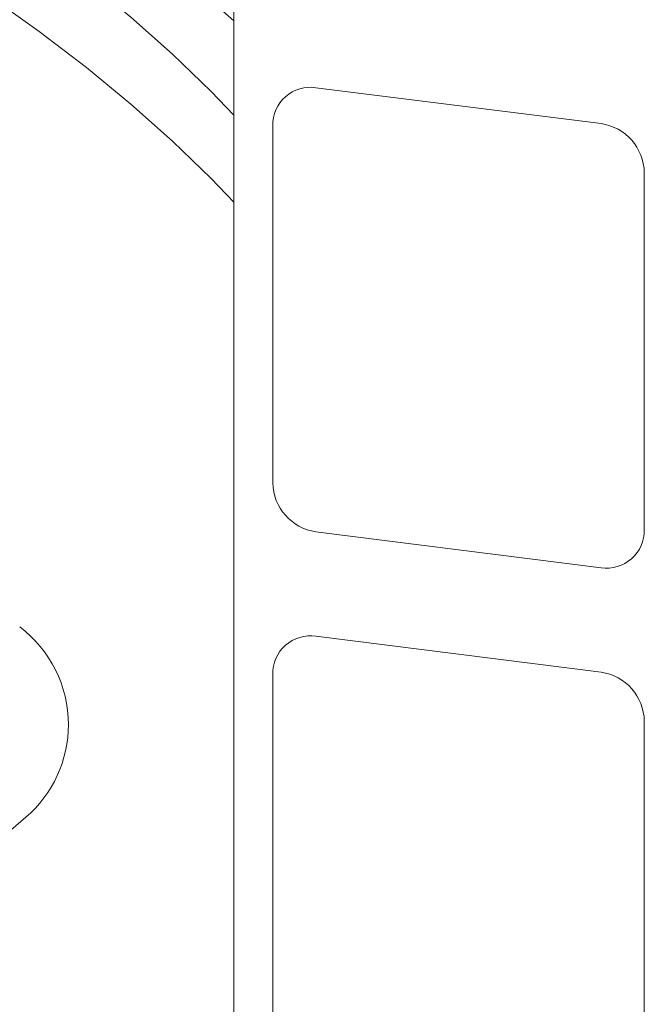
# Model space of a CAD drawing. Units: millimetres. Extents: x 243 to 8660, y 171 to 12300.
# Drawn here: x 7323 to 7458, y 8579 to 8792 of the extents above; entities that cross this region are included whole.
import ezdxf

# ---------------------------------------------------------------- set-up
doc = ezdxf.new("R2010")
doc.units = ezdxf.units.MM
doc.header["$LTSCALE"] = 30
doc.linetypes.add('SLD-Solid', pattern=[0])

msp = doc.modelspace()

# ---------------------------------------------------------------- linework, layer by layer
at = {"color": 7, "linetype": 'SLD-Solid', "lineweight": 18}
for p, q in [((7369.2818964, 8556.0839185), (7369.2818964, 9849.6997249)), ((7448.7921515, 8769.5123), (7387.0548189, 8777.2904728)), ((7377.7005729, 8769.0409156), (7377.7005729, 8691.730558)), ((7458.1462861, 8681.5953508), (7458.1462861, 8758.9057084)), ((7387.0548189, 8681.1239523), (7448.7921515, 8673.3457795)), ((7448.7921515, 8650.7184291), (7387.0548189, 8658.4966019)), ((7377.7005729, 8650.2468199), (7377.7005729, 8572.9365747)), ((7458.1462861, 8562.8013675), (7458.1462861, 8640.1116127)), ((7305.8345785, 8603.4519237), (7324.2368047, 8619.306673))]:
    msp.add_line(p, q, dxfattribs=at)
at = {"color": 7, "linetype": 'SLD-Solid', "lineweight": 18, "flags": 128}
for points in [[(7369.2818899, 8791.7861731), (7365.5892674, 8794.9927211), (7355.7632564, 8803.0810968), (7345.3053618, 8811.0809888), (7334.2228518, 8818.9868937), (7322.5233019, 8826.7933541), (7310.2146656, 8834.4950775), (7297.3054615, 8842.0867638), (7283.8044807, 8849.563185), (7269.7210039, 8856.9192636), (7255.0646886, 8864.1499172), (7239.8455488, 8871.2502096), (7224.0740043, 8878.2152811), (7207.7609353, 8885.0403411), (7190.9174747, 8891.7207373), (7173.555146, 8898.2518532), (7155.6858788, 8904.6292333), (7137.3219241, 8910.8485094), (7128.7023248, 8913.658189)], [(7369.2818986, 8771.3459708), (7364.3303616, 8776.4798682), (7355.9585704, 8784.5636367), (7346.9548337, 8792.5715672), (7337.3253107, 8800.4981896), (7327.0766563, 8808.3380777), (7316.2157558, 8816.0858398), (7304.7501861, 8823.7361885), (7292.6877546, 8831.2838708), (7280.0366949, 8838.7237289), (7266.8057708, 8846.0506229), (7253.0039361, 8853.2595804), (7238.6407094, 8860.3456214), (7223.7259661, 8867.3039123), (7208.2699104, 8874.1296839), (7192.2830744, 8880.8182322), (7175.7764522, 8887.3650074), (7158.761394, 8893.7655209), (7141.2495226, 8900.015356), (7126.2465956, 8905.1182906)], [(7369.2818986, 8752.4896956), (7364.3303616, 8757.623593), (7355.9585704, 8765.7073614), (7346.9548337, 8773.7152919), (7337.3253107, 8781.6419143), (7327.0766563, 8789.4818024), (7316.2157558, 8797.2295646), (7304.7501861, 8804.8799133), (7292.6877546, 8812.4275956), (7280.0366949, 8819.8674536), (7266.8057708, 8827.1943476), (7253.0039361, 8834.4033052), (7238.6407094, 8841.4893462), (7223.7259661, 8848.447637), (7208.2699104, 8855.2734086), (7192.2830744, 8861.961957), (7175.7764522, 8868.5087322), (7158.761394, 8874.9092457), (7141.2495226, 8881.1590807), (7123.2528457, 8887.2539634), (7120.3701918, 8888.2010953)]]:
    msp.add_lwpolyline(points, dxfattribs=at)
at = {"color": 7, "linetype": 'SLD-Solid', "lineweight": 18}
for centre, radius, start, end in [((7385.8375612, 8769.2425223), 8.1394854, 81.399166794, 181.419302962), ((7447.2267933, 8758.7037023), 10.9213611, 1.059826988, 81.759417234), ((7388.6200606, 8691.9325617), 10.9213561, 181.05981535, 261.760031235), ((7450.0093023, 8681.3937417), 8.139481, 261.399924245, 1.419319978), ((7306.9397029, 8639.3830082), 26.5, 0, 52.982870922), ((7385.8376409, 8650.4485554), 8.1395684, 81.399823055, 181.420195625), ((7447.2266851, 8639.9097403), 10.9214668, 1.059115348, 81.758924154), ((7306.9397029, 8639.3830082), 26.5, 310.771082844, 0)]:
    msp.add_arc(centre, radius, start, end, dxfattribs=at)

doc.saveas('drawing.dxf')
